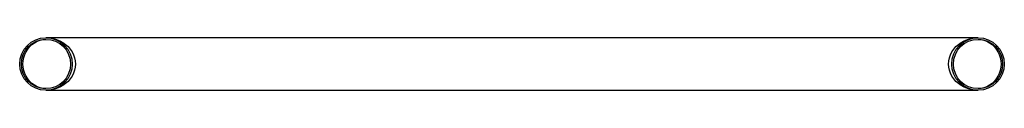
# Paper-space layout '_Back' of a CAD drawing. Units: millimetres. Extents: x -300 to 300, y -16 to 16.
import ezdxf

# ---------------------------------------------------------------- set-up
doc = ezdxf.new("R2010")
doc.units = ezdxf.units.MM

psp = doc.layouts.new('_Back')

# ---------------------------------------------------------------- linework, layer by layer
at = {"color": 7, "linetype": 'Continuous', "lineweight": 25}
for p, q in [((284, 16), (-284, 16)), ((-284, -16), (284, -16))]:
    psp.add_line(p, q, dxfattribs=at)
at = {"color": 7, "linetype": 'Continuous', "lineweight": 25, "flags": 128}
for points in [[(-284, -15), (-285.83, -14.87), (-287.62, -14.49), (-289.36, -13.86), (-291, -12.99), (-292.52, -11.9), (-293.9, -10.61), (-295.11, -9.13), (-296.12, -7.5), (-296.93, -5.74), (-297.52, -3.88), (-297.88, -1.96), (-298, 0), (-297.88, 1.96), (-297.52, 3.88), (-296.93, 5.74), (-296.12, 7.5), (-295.11, 9.13), (-293.9, 10.61), (-292.52, 11.9), (-291, 12.99), (-289.36, 13.86), (-287.62, 14.49), (-285.83, 14.87), (-284, 15)], [(-284, 16), (-281.83, 15.88), (-279.69, 15.54), (-277.62, 14.96), (-275.63, 14.17), (-273.77, 13.17), (-272.06, 11.98), (-270.53, 10.61), (-269.19, 9.09), (-268.06, 7.44), (-267.17, 5.67), (-266.52, 3.83), (-266.13, 1.93), (-266, 0), (-266.13, -1.93), (-266.52, -3.83), (-267.17, -5.67), (-268.06, -7.44), (-269.19, -9.09), (-270.53, -10.61), (-272.06, -11.98), (-273.77, -13.17), (-275.63, -14.17), (-277.62, -14.96), (-279.69, -15.54), (-281.83, -15.88), (-284, -16)], [(284, -16), (281.83, -15.88), (279.69, -15.54), (277.62, -14.96), (275.63, -14.17), (273.77, -13.17), (272.06, -11.98), (270.53, -10.61), (269.19, -9.09), (268.06, -7.44), (267.17, -5.67), (266.52, -3.83), (266.13, -1.93), (266, 0), (266.13, 1.93), (266.52, 3.83), (267.17, 5.67), (268.06, 7.44), (269.19, 9.09), (270.53, 10.61), (272.06, 11.98), (273.77, 13.17), (275.63, 14.17), (277.62, 14.96), (279.69, 15.54), (281.83, 15.88), (284, 16)], [(284, 15), (285.83, 14.87), (287.62, 14.49), (289.36, 13.86), (291, 12.99), (292.52, 11.9), (293.9, 10.61), (295.11, 9.13), (296.12, 7.5), (296.93, 5.74), (297.52, 3.88), (297.88, 1.96), (298, 0), (297.88, -1.96), (297.52, -3.88), (296.93, -5.74), (296.12, -7.5), (295.11, -9.13), (293.9, -10.61), (292.52, -11.9), (291, -12.99), (289.36, -13.86), (287.62, -14.49), (285.83, -14.87), (284, -15)]]:
    psp.add_lwpolyline(points, dxfattribs=at)
at = {"color": 7, "linetype": 'Continuous', "lineweight": 25}
for centre, radius in [((-284, 0), 16), ((-284, 0), 15), ((284, 0), 16), ((284, 0), 15)]:
    psp.add_circle(centre, radius, dxfattribs=at)

doc.saveas('drawing.dxf')
